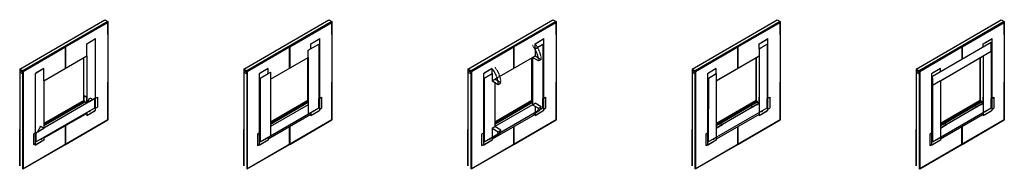
# Model space of a CAD drawing. Units: inches. Extents: x -286 to 3549, y -1099 to -772.
# Drawn here: x 794 to 1585, y -934 to -814 of the extents above; entities that cross this region are included whole.
import ezdxf

# ---------------------------------------------------------------- set-up
doc = ezdxf.new("R2010")
doc.units = ezdxf.units.IN
doc.header["$LTSCALE"] = 15
doc.header["$MEASUREMENT"] = 0
doc.linetypes.add('DASHED2', pattern=[0.375, 0.25, -0.125])

msp = doc.modelspace()

# ---------------------------------------------------------------- linework, layer by layer
at = {"extrusion": (2.9693e-05, 1, 7.10566e-08)}
for p, q in [((794.43, -853.19, 0), (862.75, -813.61, 0)), ((862.75, -813.61, 0), (865.22, -815.05, 0)), ((974.43, -853.19, 0), (1042.75, -813.61, 0)), ((1042.75, -813.61, 0), (1045.22, -815.05, 0)), ((1154.43, -853.19, 0), (1222.75, -813.62, 0)), ((1222.75, -813.62, 0), (1225.22, -815.05, 0)), ((1334.43, -853.19, 0), (1402.75, -813.62, 0)), ((1402.75, -813.62, 0), (1405.22, -815.05, 0)), ((1514.43, -853.19, 0), (1582.75, -813.62, 0)), ((1582.75, -813.62, 0), (1585.22, -815.05, 0)), ((865.22, -815.05, 0), (796.9, -854.62, 0)), ((831.28, -835.42, 0), (865.22, -815.76, 0)), ((1045.22, -815.05, 0), (976.9, -854.62, 0)), ((1011.28, -835.42, 0), (1045.22, -815.76, 0)), ((1225.22, -815.05, 0), (1156.9, -854.62, 0)), ((1191.28, -835.42, 0), (1225.22, -815.76, 0)), ((1405.22, -815.05, 0), (1336.9, -854.63, 0)), ((1371.28, -835.42, 0), (1405.22, -815.77, 0)), ((1585.22, -815.05, 0), (1516.9, -854.63, 0)), ((1551.28, -835.43, 0), (1585.22, -815.77, 0)), ((797.25, -855.13, 0), (831.19, -835.47, 0)), ((977.25, -855.13, 0), (1011.19, -835.47, 0)), ((1157.25, -855.13, 0), (1191.19, -835.47, 0)), ((1337.25, -855.14, 0), (1371.19, -835.48, 0)), ((1517.25, -855.14, 0), (1551.19, -835.48, 0)), ((1211.17, -846.76, 0), (1206.22, -843.89, 0)), ((1208.34, -842.66, 0), (1213.29, -845.53, 0)), ((1213.29, -845.53, 0), (1211.17, -846.76, 0)), ((1180.94, -864.27, 0), (1175.99, -861.4, 0)), ((1173.87, -862.63, 0), (1178.82, -865.5, 0)), ((1178.82, -865.5, 0), (1180.94, -864.27, 0)), ((846.22, -874.55, 0), (848.34, -875.77, 0)), ((848.34, -877.19, 0), (848.34, -880.66, 0)), ((1388.34, -877.19, 0), (1388.34, -880.67, 0)), ((1568.34, -877.19, 0), (1568.34, -880.67, 0)), ((848.34, -880.66, 0), (846.84, -879.8, 0)), ((1206.22, -881.9, 0), (1211.17, -884.76, 0)), ((1213.29, -883.53, 0), (1208.34, -880.67, 0)), ((1211.17, -884.76, 0), (1213.29, -883.53, 0)), ((1388.34, -880.67, 0), (1353.87, -900.63, 0)), ((1388.34, -880.67, 0), (1386.84, -879.81, 0)), ((1386.86, -879.81, 0), (1388.34, -880.67, 0)), ((1568.34, -880.67, 0), (1533.87, -900.64, 0)), ((1568.34, -880.67, 0), (1566.84, -879.81, 0)), ((1566.86, -879.81, 0), (1568.34, -880.67, 0)), ((865.22, -894.12, 0), (796.9, -933.69, 0)), ((831.28, -913.68, 0), (865.22, -894.02, 0)), ((1045.22, -894.12, 0), (976.9, -933.69, 0)), ((1011.28, -913.68, 0), (1045.22, -894.02, 0)), ((1225.22, -894.12, 0), (1156.9, -933.7, 0)), ((1173.87, -900.63, 0), (1178.82, -903.5, 0)), ((1180.94, -902.27, 0), (1175.99, -899.4, 0)), ((1191.28, -913.68, 0), (1225.22, -894.02, 0)), ((1405.22, -894.12, 0), (1336.9, -933.7, 0)), ((1371.28, -913.68, 0), (1405.22, -894.02, 0)), ((1585.22, -894.12, 0), (1516.9, -933.7, 0)), ((1551.28, -913.68, 0), (1585.22, -894.02, 0)), ((1178.82, -903.5, 0), (1180.94, -902.27, 0)), ((797.25, -933.39, 0), (831.19, -913.73, 0)), ((977.25, -933.39, 0), (1011.19, -913.73, 0)), ((1157.25, -933.39, 0), (1191.19, -913.73, 0)), ((1337.25, -933.39, 0), (1371.19, -913.73, 0)), ((1517.25, -933.39, 0), (1551.19, -913.73, 0))]:
    msp.add_line(p, q, dxfattribs=at)
at = {"extrusion": (-0.865318, -0.501224, 7.05422e-08)}
for p, q in [((864.96, -815.61, 0), (831.02, -835.27, 0)), ((864.96, -815.61, 0), (865.22, -815.76, 0)), ((865.22, -815.05, 0), (865.22, -894.12, 0)), ((865.22, -825.54, 0), (865.22, -815.76, 0)), ((1044.96, -815.61, 0), (1011.02, -835.27, 0)), ((1044.96, -815.61, 0), (1045.22, -815.76, 0)), ((1045.22, -815.05, 0), (1045.22, -894.12, 0)), ((1045.22, -825.55, 0), (1045.22, -815.76, 0)), ((1224.96, -815.61, 0), (1191.02, -835.27, 0)), ((1224.96, -815.61, 0), (1225.22, -815.76, 0)), ((1225.22, -815.05, 0), (1225.22, -894.12, 0)), ((1225.22, -825.55, 0), (1225.22, -815.76, 0)), ((1404.96, -815.61, 0), (1371.02, -835.27, 0)), ((1404.96, -815.61, 0), (1405.22, -815.77, 0)), ((1405.22, -815.05, 0), (1405.22, -894.12, 0)), ((1405.22, -825.55, 0), (1405.22, -815.77, 0)), ((1584.96, -815.61, 0), (1551.02, -835.27, 0)), ((1584.96, -815.61, 0), (1585.22, -815.77, 0)), ((1585.22, -815.05, 0), (1585.22, -894.12, 0)), ((1585.22, -825.55, 0), (1585.22, -815.77, 0)), ((830.93, -835.32, 0), (796.99, -854.98, 0)), ((830.93, -835.32, 0), (831.19, -835.47, 0)), ((831.02, -835.27, 0), (831.28, -835.42, 0)), ((831.19, -852.59, 0), (831.19, -835.47, 0)), ((831.19, -852.59, 0), (831.19, -835.47, 0)), ((831.28, -835.42, 0), (831.28, -852.54, 0)), ((831.28, -835.42, 0), (831.28, -852.54, 0)), ((1010.93, -835.32, 0), (976.99, -854.98, 0)), ((1010.93, -835.32, 0), (1011.19, -835.47, 0)), ((1011.02, -835.27, 0), (1011.28, -835.42, 0)), ((1011.19, -852.59, 0), (1011.19, -835.47, 0)), ((1011.19, -852.59, 0), (1011.19, -835.47, 0)), ((1011.28, -835.42, 0), (1011.28, -852.54, 0)), ((1011.28, -835.42, 0), (1011.28, -852.54, 0)), ((1190.93, -835.32, 0), (1156.99, -854.98, 0)), ((1190.93, -835.32, 0), (1191.19, -835.47, 0)), ((1191.02, -835.27, 0), (1191.28, -835.42, 0)), ((1191.19, -852.59, 0), (1191.19, -835.47, 0)), ((1191.19, -852.59, 0), (1191.19, -835.47, 0)), ((1191.28, -835.42, 0), (1191.28, -852.54, 0)), ((1191.28, -835.42, 0), (1191.28, -852.54, 0)), ((1370.93, -835.32, 0), (1336.99, -854.98, 0)), ((1370.93, -835.32, 0), (1371.19, -835.48, 0)), ((1371.02, -835.27, 0), (1371.28, -835.42, 0)), ((1371.19, -852.59, 0), (1371.19, -835.48, 0)), ((1371.19, -852.59, 0), (1371.19, -835.48, 0)), ((1371.19, -852.59, 0), (1371.19, -835.48, 0)), ((1371.19, -852.59, 0), (1371.19, -835.48, 0)), ((1371.28, -835.42, 0), (1371.28, -852.54, 0)), ((1371.28, -835.42, 0), (1371.28, -852.54, 0)), ((1371.28, -835.42, 0), (1371.28, -852.54, 0)), ((1371.28, -835.42, 0), (1371.28, -852.54, 0)), ((1550.93, -835.32, 0), (1516.99, -854.98, 0)), ((1550.93, -835.32, 0), (1551.19, -835.48, 0)), ((1551.02, -835.27, 0), (1551.28, -835.43, 0)), ((1551.28, -835.43, 0), (1551.28, -845.2, 0)), ((1551.28, -835.43, 0), (1551.28, -845.2, 0)), ((1551.28, -835.43, 0), (1551.28, -845.2, 0)), ((1551.28, -835.43, 0), (1551.28, -845.2, 0)), ((796.9, -854.62, 0), (794.43, -853.19, 0)), ((794.43, -853.19, 0), (794.43, -854.41, 0)), ((974.43, -853.19, 0), (974.43, -854.41, 0)), ((976.9, -854.62, 0), (974.43, -853.19, 0)), ((1156.9, -854.62, 0), (1154.43, -853.19, 0)), ((1154.43, -853.19, 0), (1154.43, -854.41, 0)), ((1334.43, -853.19, 0), (1334.43, -854.41, 0)), ((1336.9, -854.63, 0), (1334.43, -853.19, 0)), ((1516.9, -854.63, 0), (1514.43, -853.19, 0)), ((1514.43, -853.19, 0), (1514.43, -854.42, 0)), ((794.43, -855.63, 0), (794.42, -931.04, 0)), ((794.43, -854.41, 0), (794.43, -855.63, 0)), ((796.9, -855.85, 0), (794.43, -854.41, 0)), ((794.43, -854.41, 0), (796.9, -855.85, 0)), ((794.43, -855.63, 0), (796.9, -857.07, 0)), ((796.9, -854.62, 0), (796.9, -855.03, 0)), ((796.9, -855.85, 0), (796.9, -854.62, 0)), ((796.9, -857.07, 0), (796.9, -855.85, 0)), ((796.9, -857.07, 0), (796.9, -932.47, 0)), ((796.99, -933.23, 0), (796.99, -854.98, 0)), ((796.99, -854.98, 0), (797.25, -855.13, 0)), ((797.25, -855.13, 0), (797.25, -933.39, 0)), ((974.43, -855.64, 0), (974.42, -931.04, 0)), ((974.43, -854.41, 0), (976.9, -855.85, 0)), ((976.9, -855.85, 0), (974.43, -854.41, 0)), ((974.43, -854.41, 0), (974.43, -855.64, 0)), ((974.43, -855.64, 0), (976.9, -857.07, 0)), ((976.9, -855.85, 0), (976.9, -854.62, 0)), ((976.9, -854.62, 0), (976.9, -855.03, 0)), ((976.9, -857.07, 0), (976.9, -855.85, 0)), ((976.9, -857.07, 0), (976.9, -932.47, 0)), ((976.99, -933.24, 0), (976.99, -854.98, 0)), ((976.99, -854.98, 0), (977.25, -855.13, 0)), ((977.25, -855.13, 0), (977.25, -933.39, 0)), ((1154.43, -855.64, 0), (1154.42, -931.04, 0)), ((1156.9, -855.85, 0), (1154.43, -854.41, 0)), ((1154.43, -854.41, 0), (1156.9, -855.85, 0)), ((1154.43, -854.41, 0), (1154.43, -855.64, 0)), ((1154.43, -855.64, 0), (1156.9, -857.07, 0)), ((1156.9, -854.62, 0), (1156.9, -855.03, 0)), ((1156.9, -855.85, 0), (1156.9, -854.62, 0)), ((1156.9, -857.07, 0), (1156.9, -855.85, 0)), ((1156.9, -857.07, 0), (1156.9, -932.47, 0)), ((1156.99, -933.24, 0), (1156.99, -854.98, 0)), ((1156.99, -854.98, 0), (1157.25, -855.13, 0)), ((1157.25, -855.13, 0), (1157.25, -933.39, 0)), ((1334.43, -855.64, 0), (1334.42, -931.04, 0)), ((1334.43, -854.41, 0), (1334.43, -855.64, 0)), ((1334.43, -854.41, 0), (1336.9, -855.85, 0)), ((1336.9, -855.85, 0), (1334.43, -854.41, 0)), ((1334.43, -855.64, 0), (1336.9, -857.07, 0)), ((1336.9, -855.85, 0), (1336.9, -854.63, 0)), ((1336.9, -854.63, 0), (1336.9, -855.03, 0)), ((1336.9, -857.07, 0), (1336.9, -855.85, 0)), ((1336.9, -857.07, 0), (1336.9, -932.47, 0)), ((1336.99, -933.24, 0), (1336.99, -854.98, 0)), ((1336.99, -854.98, 0), (1337.25, -855.14, 0)), ((1337.25, -855.14, 0), (1337.25, -933.39, 0)), ((1514.43, -855.64, 0), (1514.42, -931.04, 0)), ((1516.9, -855.85, 0), (1514.43, -854.42, 0)), ((1514.43, -854.42, 0), (1516.9, -855.85, 0)), ((1514.43, -854.42, 0), (1514.43, -855.64, 0)), ((1514.43, -855.64, 0), (1516.9, -857.07, 0)), ((1516.9, -854.63, 0), (1516.9, -855.03, 0)), ((1516.9, -855.85, 0), (1516.9, -854.63, 0)), ((1516.9, -857.07, 0), (1516.9, -855.85, 0)), ((1516.9, -857.07, 0), (1516.9, -932.47, 0)), ((1516.99, -933.24, 0), (1516.99, -854.98, 0)), ((1516.99, -854.98, 0), (1517.25, -855.14, 0)), ((1517.25, -855.14, 0), (1517.25, -933.39, 0)), ((865.22, -894.02, 0), (865.22, -863.86, 0)), ((1045.22, -894.02, 0), (1045.22, -863.86, 0)), ((1225.22, -894.02, 0), (1225.22, -863.86, 0)), ((1405.22, -894.02, 0), (1405.22, -863.86, 0)), ((1585.22, -894.02, 0), (1585.22, -863.86, 0)), ((831.19, -913.73, 0), (831.19, -898.76, 0)), ((831.28, -898.71, 0), (831.28, -913.68, 0)), ((1011.19, -913.73, 0), (1011.19, -899.56, 0)), ((1011.28, -899.51, 0), (1011.28, -913.68, 0)), ((1191.19, -913.73, 0), (1191.19, -899.57, 0)), ((1191.28, -899.51, 0), (1191.28, -913.68, 0)), ((1371.19, -913.73, 0), (1371.19, -899.57, 0)), ((1371.19, -913.73, 0), (1371.19, -899.57, 0)), ((1371.28, -899.52, 0), (1371.28, -913.68, 0)), ((1371.28, -899.52, 0), (1371.28, -913.68, 0)), ((1551.19, -913.73, 0), (1551.19, -899.57, 0)), ((1551.19, -913.73, 0), (1551.19, -899.57, 0)), ((1551.28, -899.52, 0), (1551.28, -913.68, 0)), ((1551.28, -899.52, 0), (1551.28, -913.68, 0)), ((831.28, -913.68, 0), (831.19, -913.63, 0)), ((1011.28, -913.68, 0), (1011.19, -913.63, 0)), ((1191.28, -913.68, 0), (1191.19, -913.63, 0)), ((1371.28, -913.68, 0), (1371.19, -913.63, 0)), ((1551.28, -913.68, 0), (1551.19, -913.63, 0)), ((797.25, -933.39, 0), (796.99, -933.23, 0)), ((977.25, -933.39, 0), (976.99, -933.24, 0)), ((1157.25, -933.39, 0), (1156.99, -933.24, 0)), ((1337.25, -933.39, 0), (1336.99, -933.24, 0)), ((1517.25, -933.39, 0), (1516.99, -933.24, 0))]:
    msp.add_line(p, q, dxfattribs=at)
at = {"extrusion": (0.865324, -0.501214, 7.05336e-08)}
for p, q in [((848.34, -832.88, 0), (855.41, -828.78, 0)), ((855.41, -886.35, 0), (855.41, -828.78, 0)), ((1028.34, -832.88, 0), (1035.41, -828.78, 0)), ((1028.34, -832.88, 0), (1034.7, -829.19, 0)), ((1208.34, -832.88, 0), (1215.41, -828.78, 0)), ((1208.34, -832.88, 0), (1214.7, -829.19, 0)), ((1388.34, -832.88, 0), (1395.41, -828.78, 0)), ((1388.34, -832.88, 0), (1395.41, -828.78, 0)), ((1388.34, -832.88, 0), (1394.7, -829.19, 0)), ((1388.34, -832.88, 0), (1394.7, -829.19, 0)), ((1568.34, -832.88, 0), (1575.41, -828.78, 0)), ((1568.34, -832.88, 0), (1575.41, -828.78, 0)), ((1568.34, -832.88, 0), (1574.7, -829.2, 0)), ((1568.34, -832.88, 0), (1574.7, -829.2, 0)), ((831.02, -835.27, 0), (831.02, -835.37, 0)), ((848.34, -842.66, 0), (848.34, -832.88, 0)), ((1011.02, -835.27, 0), (1011.02, -835.37, 0)), ((1026.22, -838.18, 0), (1030.46, -835.73, 0)), ((1026.22, -843.89, 0), (1026.22, -838.18, 0)), ((1028.34, -836.95, 0), (1028.34, -832.88, 0)), ((1030.46, -835.73, 0), (1034.7, -833.27, 0)), ((1034.7, -833.27, 0), (1034.7, -882.69, 0)), ((1191.02, -835.27, 0), (1191.02, -835.37, 0)), ((1208.34, -836.96, 0), (1208.34, -832.88, 0)), ((1208.34, -836.96, 0), (1210.46, -835.73, 0)), ((1210.46, -835.73, 0), (1214.7, -833.27, 0)), ((1214.7, -833.27, 0), (1214.7, -882.69, 0)), ((1371.02, -835.27, 0), (1371.02, -835.37, 0)), ((1388.34, -836.96, 0), (1388.34, -832.88, 0)), ((1388.34, -836.96, 0), (1388.34, -832.88, 0)), ((1388.34, -836.96, 0), (1390.46, -835.73, 0)), ((1390.46, -835.73, 0), (1394.7, -833.27, 0)), ((1390.46, -835.73, 0), (1392.58, -834.5, 0)), ((1394.7, -833.27, 0), (1394.7, -882.69, 0)), ((1551.02, -835.27, 0), (1551.02, -835.37, 0)), ((1568.34, -835.31, 0), (1568.34, -832.88, 0)), ((1574.7, -833.27, 0), (1574.7, -882.69, 0)), ((813.87, -862.63, 0), (848.34, -842.66, 0)), ((813.87, -862.63, 0), (848.34, -842.66, 0)), ((845.86, -878.42, 0), (845.87, -844.09, 0)), ((845.86, -878.42, 0), (845.87, -844.09, 0)), ((848.34, -842.66, 0), (848.34, -878.22, 0)), ((848.34, -842.66, 0), (848.34, -878.22, 0)), ((995.99, -861.4, 0), (1026.22, -843.89, 0)), ((1025.86, -878.42, 0), (1025.87, -844.09, 0)), ((1025.86, -878.42, 0), (1025.87, -844.09, 0)), ((1026.22, -843.89, 0), (1026.22, -889.23, 0)), ((1175.99, -861.4, 0), (1206.22, -843.89, 0)), ((1205.86, -878.42, 0), (1205.87, -844.09, 0)), ((1205.86, -878.42, 0), (1205.87, -844.09, 0)), ((1206.22, -843.89, 0), (1208.34, -842.66, 0)), ((1206.22, -843.89, 0), (1206.22, -843.89, 0)), ((1206.22, -843.89, 0), (1206.22, -881.9, 0)), ((1353.87, -862.63, 0), (1388.34, -842.66, 0)), ((1353.87, -862.63, 0), (1388.34, -842.66, 0)), ((1355.99, -861.4, 0), (1386.22, -843.89, 0)), ((1385.86, -878.42, 0), (1385.87, -844.1, 0)), ((1385.86, -878.42, 0), (1385.87, -844.1, 0)), ((1385.86, -878.42, 0), (1385.87, -844.1, 0)), ((1385.86, -878.42, 0), (1385.87, -844.1, 0)), ((1386.22, -843.89, 0), (1388.34, -842.66, 0)), ((1386.22, -843.89, 0), (1386.22, -843.89, 0)), ((1386.22, -878.62, 0), (1386.22, -843.89, 0)), ((1388.34, -842.66, 0), (1388.34, -878.22, 0)), ((1388.34, -842.66, 0), (1388.34, -880.67, 0)), ((1533.87, -862.63, 0), (1568.34, -842.66, 0)), ((1533.87, -862.63, 0), (1568.34, -842.66, 0)), ((1533.87, -862.63, 0), (1568.34, -842.66, 0)), ((1533.87, -862.63, 0), (1568.34, -842.66, 0)), ((1535.99, -861.4, 0), (1566.22, -843.89, 0)), ((1565.86, -878.42, 0), (1565.87, -844.1, 0)), ((1565.86, -878.42, 0), (1565.87, -844.1, 0)), ((1565.86, -878.42, 0), (1565.87, -844.1, 0)), ((1565.86, -878.42, 0), (1565.87, -844.1, 0)), ((1566.22, -843.89, 0), (1568.34, -842.66, 0)), ((1566.22, -843.89, 0), (1566.22, -843.89, 0)), ((1566.22, -878.62, 0), (1566.22, -843.89, 0)), ((1568.34, -842.66, 0), (1568.34, -878.22, 0)), ((1568.34, -842.66, 0), (1568.34, -880.67, 0)), ((813.87, -852.84, 0), (807.51, -856.53, 0)), ((813.87, -862.63, 0), (813.87, -852.84, 0)), ((813.87, -862.63, 0), (813.87, -852.84, 0)), ((993.87, -852.84, 0), (987.51, -856.53, 0)), ((993.87, -852.84, 0), (987.51, -856.53, 0)), ((993.87, -856.92, 0), (993.87, -852.84, 0)), ((1173.87, -852.85, 0), (1167.51, -856.53, 0)), ((1173.87, -852.85, 0), (1167.51, -856.53, 0)), ((1173.87, -856.92, 0), (1173.87, -852.85, 0)), ((1353.87, -852.85, 0), (1347.51, -856.53, 0)), ((1353.87, -852.85, 0), (1347.51, -856.53, 0)), ((1353.87, -852.85, 0), (1347.51, -856.53, 0)), ((1353.87, -852.85, 0), (1347.51, -856.53, 0)), ((1353.87, -856.92, 0), (1353.87, -852.85, 0)), ((1353.87, -856.92, 0), (1353.87, -852.85, 0)), ((1533.87, -852.85, 0), (1527.51, -856.53, 0)), ((1533.87, -852.85, 0), (1527.51, -856.53, 0)), ((1533.87, -852.85, 0), (1527.51, -856.53, 0)), ((1533.87, -852.85, 0), (1527.51, -856.53, 0)), ((1533.87, -855.29, 0), (1533.87, -852.85, 0)), ((1533.87, -855.29, 0), (1533.87, -852.85, 0)), ((806.8, -856.94, 0), (806.8, -914.51, 0)), ((987.51, -860.61, 0), (987.5, -910.02, 0)), ((987.51, -860.61, 0), (993.87, -856.92, 0)), ((993.87, -856.92, 0), (995.99, -855.69, 0)), ((993.87, -856.92, 0), (993.87, -856.92, 0)), ((995.99, -855.69, 0), (995.99, -906.74, 0)), ((1167.51, -860.61, 0), (1167.5, -910.03, 0)), ((1167.51, -860.61, 0), (1173.87, -856.92, 0)), ((1173.87, -856.92, 0), (1173.87, -856.92, 0)), ((1173.87, -862.63, 0), (1175.99, -861.4, 0)), ((1347.51, -860.61, 0), (1347.5, -910.03, 0)), ((1347.51, -860.61, 0), (1353.87, -856.92, 0)), ((1349.63, -859.38, 0), (1353.87, -856.92, 0)), ((1353.87, -856.92, 0), (1353.87, -856.92, 0)), ((1353.87, -862.63, 0), (1355.99, -861.4, 0)), ((1527.51, -860.61, 0), (1527.5, -910.03, 0)), ((1533.87, -855.29, 0), (1533.87, -855.29, 0)), ((1533.87, -862.63, 0), (1535.99, -861.4, 0)), ((813.87, -862.63, 0), (813.87, -898.19, 0)), ((813.87, -862.63, 0), (813.87, -898.19, 0)), ((1175.99, -863.84, 0), (1175.99, -899.41, 0)), ((1353.87, -862.63, 0), (1353.87, -898.19, 0)), ((1353.87, -862.63, 0), (1353.87, -900.63, 0)), ((1533.87, -862.63, 0), (1533.87, -898.19, 0)), ((1533.87, -862.63, 0), (1533.87, -900.64, 0)), ((846.22, -878.62, 0), (846.22, -874.55, 0)), ((848.34, -880.66, 0), (848.34, -875.77, 0)), ((854.7, -876.95, 0), (850.46, -879.44, 0)), ((855.41, -876.57, 0), (856.82, -875.75, 0)), ((856.82, -875.75, 0), (856.82, -883.09, 0)), ((856.82, -875.75, 0), (856.82, -883.09, 0)), ((1026.22, -878.62, 0), (1026.22, -874.55, 0)), ((1035.41, -876.57, 0), (1036.82, -875.75, 0)), ((1036.82, -875.75, 0), (1036.82, -884.72, 0)), ((1036.82, -875.75, 0), (1036.82, -883.09, 0)), ((1206.22, -878.62, 0), (1206.22, -874.55, 0)), ((1215.41, -876.57, 0), (1216.82, -875.75, 0)), ((1216.82, -875.75, 0), (1216.82, -884.72, 0)), ((1216.82, -875.75, 0), (1216.82, -883.09, 0)), ((1388.34, -880.67, 0), (1388.34, -875.78, 0)), ((1395.41, -876.57, 0), (1396.82, -875.75, 0)), ((1395.41, -876.57, 0), (1396.82, -875.75, 0)), ((1396.82, -875.75, 0), (1396.82, -884.72, 0)), ((1396.82, -875.75, 0), (1396.82, -884.72, 0)), ((1396.82, -875.75, 0), (1396.82, -883.09, 0)), ((1396.82, -875.75, 0), (1396.82, -883.09, 0)), ((1568.34, -880.67, 0), (1568.34, -875.78, 0)), ((1575.41, -876.57, 0), (1576.82, -875.75, 0)), ((1575.41, -876.57, 0), (1576.82, -875.75, 0)), ((1576.82, -875.75, 0), (1576.82, -884.72, 0)), ((1576.82, -875.75, 0), (1576.82, -884.72, 0)), ((1576.82, -875.75, 0), (1576.82, -883.09, 0)), ((1576.82, -875.75, 0), (1576.82, -883.09, 0)), ((845.86, -878.42, 0), (813.87, -896.96, 0)), ((845.86, -878.42, 0), (813.87, -896.96, 0)), ((845.86, -878.42, 0), (813.87, -896.96, 0)), ((846.22, -878.62, 0), (813.87, -897.37, 0)), ((813.87, -898.12, 0), (846.86, -878.99, 0)), ((813.87, -898.12, 0), (846.86, -878.99, 0)), ((846.86, -879.8, 0), (813.87, -898.92, 0)), ((848.34, -880.66, 0), (813.87, -900.63, 0)), ((845.86, -878.42, 0), (846.86, -878.99, 0)), ((845.86, -878.42, 0), (846.86, -878.99, 0)), ((848.34, -880.66, 0), (846.84, -879.8, 0)), ((846.86, -878.99, 0), (846.86, -879.06, 0)), ((846.86, -878.99, 0), (846.86, -879.8, 0)), ((853.29, -877.8, 0), (848.34, -880.66, 0)), ((848.34, -878.22, 0), (848.34, -880.66, 0)), ((855.41, -884.72, 0), (856.82, -883.9, 0)), ((1025.86, -878.42, 0), (995.99, -895.74, 0)), ((1025.86, -878.42, 0), (995.99, -895.74, 0)), ((1026.22, -878.62, 0), (995.99, -896.14, 0)), ((995.99, -896.89, 0), (1026.22, -879.38, 0)), ((1026.22, -880.19, 0), (995.99, -897.7, 0)), ((1026.22, -881.89, 0), (995.99, -899.4, 0)), ((1025.86, -878.42, 0), (1026.22, -878.63, 0)), ((1026.22, -881.89, 0), (1026.22, -887.6, 0)), ((1035.41, -885.54, 0), (1036.82, -884.72, 0)), ((1205.86, -878.42, 0), (1175.99, -895.74, 0)), ((1205.86, -878.42, 0), (1175.99, -895.74, 0)), ((1206.22, -878.62, 0), (1175.99, -896.14, 0)), ((1175.99, -896.89, 0), (1206.22, -879.38, 0)), ((1206.22, -880.2, 0), (1175.99, -897.7, 0)), ((1206.22, -881.9, 0), (1175.99, -899.41, 0)), ((1205.86, -878.42, 0), (1206.22, -878.64, 0)), ((1215.41, -885.54, 0), (1216.82, -884.72, 0)), ((1385.86, -878.42, 0), (1353.87, -896.97, 0)), ((1385.86, -878.42, 0), (1353.87, -896.97, 0)), ((1385.86, -878.42, 0), (1353.87, -896.97, 0)), ((1386.22, -878.62, 0), (1353.87, -897.37, 0)), ((1353.87, -898.12, 0), (1386.86, -878.99, 0)), ((1353.87, -898.12, 0), (1386.86, -878.99, 0)), ((1386.86, -879.81, 0), (1353.87, -898.93, 0)), ((1386.86, -879.81, 0), (1353.87, -898.92, 0)), ((1388.34, -880.67, 0), (1353.87, -900.63, 0)), ((1385.86, -878.42, 0), (1355.99, -895.74, 0)), ((1385.86, -878.42, 0), (1355.99, -895.74, 0)), ((1386.22, -878.62, 0), (1355.99, -896.15, 0)), ((1355.99, -896.89, 0), (1386.22, -879.38, 0)), ((1386.22, -880.2, 0), (1355.99, -897.71, 0)), ((1386.22, -881.9, 0), (1355.99, -899.41, 0)), ((1385.86, -878.42, 0), (1386.86, -878.99, 0)), ((1385.86, -878.42, 0), (1386.86, -878.99, 0)), ((1385.86, -878.42, 0), (1386.22, -878.64, 0)), ((1388.34, -880.67, 0), (1386.84, -879.81, 0)), ((1386.86, -878.99, 0), (1386.86, -879.81, 0)), ((1386.86, -878.99, 0), (1386.86, -879.81, 0)), ((1388.34, -878.22, 0), (1388.34, -880.67, 0)), ((1395.41, -885.54, 0), (1396.82, -884.72, 0)), ((1395.41, -885.54, 0), (1396.82, -884.72, 0)), ((1565.86, -878.42, 0), (1533.87, -896.97, 0)), ((1565.86, -878.42, 0), (1533.87, -896.97, 0)), ((1565.86, -878.42, 0), (1533.87, -896.97, 0)), ((1566.22, -878.62, 0), (1533.87, -897.38, 0)), ((1533.87, -898.12, 0), (1566.86, -878.99, 0)), ((1533.87, -898.12, 0), (1566.86, -878.99, 0)), ((1566.86, -879.81, 0), (1533.87, -898.94, 0)), ((1566.86, -879.81, 0), (1533.87, -898.92, 0)), ((1568.34, -880.67, 0), (1533.87, -900.64, 0)), ((1565.86, -878.42, 0), (1535.99, -895.74, 0)), ((1565.86, -878.42, 0), (1535.99, -895.74, 0)), ((1566.22, -878.62, 0), (1535.99, -896.15, 0)), ((1535.99, -896.89, 0), (1566.22, -879.38, 0)), ((1566.22, -880.2, 0), (1535.99, -897.71, 0)), ((1566.22, -881.9, 0), (1535.99, -899.41, 0)), ((1565.86, -878.42, 0), (1566.86, -878.99, 0)), ((1565.86, -878.42, 0), (1566.86, -878.99, 0)), ((1565.86, -878.42, 0), (1566.22, -878.64, 0)), ((1568.34, -880.67, 0), (1566.84, -879.81, 0)), ((1566.86, -878.99, 0), (1566.86, -879.81, 0)), ((1566.86, -878.99, 0), (1566.86, -879.81, 0)), ((1568.34, -878.22, 0), (1568.34, -880.67, 0)), ((1575.41, -885.54, 0), (1576.82, -884.72, 0)), ((1575.41, -885.54, 0), (1576.82, -884.72, 0)), ((848.34, -888.82, 0), (813.87, -908.78, 0)), ((848.34, -890.45, 0), (855.41, -886.35, 0)), ((848.34, -890.45, 0), (854.7, -886.76, 0)), ((848.34, -888, 0), (848.34, -890.45, 0)), ((1028.34, -889.63, 0), (993.87, -909.6, 0)), ((1028.34, -890.45, 0), (1035.41, -886.35, 0)), ((1028.34, -890.45, 0), (1034.7, -886.76, 0)), ((1028.34, -888, 0), (1028.34, -890.45, 0)), ((1208.34, -889.63, 0), (1173.87, -909.6, 0)), ((1208.34, -890.45, 0), (1215.41, -886.35, 0)), ((1208.34, -890.45, 0), (1214.7, -886.76, 0)), ((1208.34, -888, 0), (1208.34, -890.45, 0)), ((1388.34, -889.63, 0), (1353.87, -909.6, 0)), ((1388.34, -889.63, 0), (1353.87, -909.6, 0)), ((1388.34, -890.45, 0), (1395.41, -886.35, 0)), ((1388.34, -890.45, 0), (1395.41, -886.35, 0)), ((1388.34, -886.37, 0), (1388.34, -890.45, 0)), ((1388.34, -886.43, 0), (1388.34, -890.45, 0)), ((1388.34, -890.45, 0), (1394.7, -886.76, 0)), ((1388.34, -890.45, 0), (1394.7, -886.76, 0)), ((1388.34, -888, 0), (1388.34, -890.45, 0)), ((1568.34, -889.64, 0), (1533.87, -909.6, 0)), ((1568.34, -889.64, 0), (1533.87, -909.6, 0)), ((1568.34, -890.45, 0), (1575.41, -886.36, 0)), ((1568.34, -890.45, 0), (1575.41, -886.36, 0)), ((1568.34, -886.38, 0), (1568.34, -890.45, 0)), ((1568.34, -886.43, 0), (1568.34, -890.45, 0)), ((1568.34, -890.45, 0), (1574.7, -886.76, 0)), ((1568.34, -890.45, 0), (1574.7, -886.76, 0)), ((1568.34, -888.01, 0), (1568.34, -890.45, 0)), ((807.5, -904.32, 0), (813.87, -900.63, 0)), ((808.92, -903.5, 0), (813.87, -900.63, 0)), ((813.87, -898.19, 0), (813.87, -900.63, 0)), ((865.22, -894.12, 0), (865.22, -894.02, 0)), ((1045.22, -894.12, 0), (1045.22, -894.02, 0)), ((1173.87, -900.63, 0), (1175.99, -899.4, 0)), ((1225.22, -894.12, 0), (1225.22, -894.02, 0)), ((1353.87, -898.19, 0), (1353.87, -900.63, 0)), ((1353.87, -900.63, 0), (1355.99, -899.41, 0)), ((1405.22, -894.12, 0), (1405.22, -894.02, 0)), ((1533.87, -898.19, 0), (1533.87, -900.64, 0)), ((1533.87, -900.64, 0), (1535.99, -899.41, 0)), ((1585.22, -894.12, 0), (1585.22, -894.02, 0)), ((794.42, -931.04, 0), (794.42, -901.69, 0)), ((806.8, -904.73, 0), (805.38, -905.55, 0)), ((805.38, -905.55, 0), (805.38, -912.88, 0)), ((805.38, -905.55, 0), (805.38, -912.88, 0)), ((813.87, -907.97, 0), (813.87, -910.41, 0)), ((974.42, -931.04, 0), (974.42, -901.69, 0)), ((986.8, -904.73, 0), (985.38, -905.55, 0)), ((985.38, -905.55, 0), (985.38, -914.51, 0)), ((985.38, -905.55, 0), (985.38, -912.88, 0)), ((993.87, -907.97, 0), (993.87, -910.41, 0)), ((1154.42, -931.04, 0), (1154.42, -901.69, 0)), ((1166.8, -904.73, 0), (1165.38, -905.55, 0)), ((1165.38, -905.55, 0), (1165.38, -914.52, 0)), ((1165.38, -905.55, 0), (1165.38, -912.88, 0)), ((1173.87, -907.97, 0), (1173.87, -910.42, 0)), ((1334.42, -931.04, 0), (1334.42, -901.69, 0)), ((1346.8, -904.73, 0), (1345.38, -905.55, 0)), ((1346.8, -904.73, 0), (1345.38, -905.55, 0)), ((1345.38, -905.55, 0), (1345.38, -914.52, 0)), ((1345.38, -905.55, 0), (1345.38, -914.52, 0)), ((1345.38, -905.55, 0), (1345.38, -912.89, 0)), ((1345.38, -905.55, 0), (1345.38, -912.89, 0)), ((1353.87, -906.34, 0), (1353.87, -910.42, 0)), ((1353.87, -906.4, 0), (1353.87, -910.42, 0)), ((1353.87, -907.97, 0), (1353.87, -910.42, 0)), ((1514.42, -931.04, 0), (1514.42, -901.7, 0)), ((1526.8, -904.73, 0), (1525.38, -905.55, 0)), ((1526.8, -904.73, 0), (1525.38, -905.55, 0)), ((1525.38, -905.55, 0), (1525.38, -914.52, 0)), ((1525.38, -905.55, 0), (1525.38, -914.52, 0)), ((1525.38, -905.55, 0), (1525.38, -912.89, 0)), ((1525.38, -905.55, 0), (1525.38, -912.89, 0)), ((1533.87, -906.34, 0), (1533.87, -910.42, 0)), ((1533.87, -906.4, 0), (1533.87, -910.42, 0)), ((1533.87, -907.97, 0), (1533.87, -910.42, 0)), ((805.38, -913.7, 0), (806.8, -912.88, 0)), ((813.87, -910.41, 0), (806.8, -914.51, 0)), ((813.87, -910.41, 0), (807.5, -914.1, 0)), ((985.38, -914.51, 0), (986.8, -913.7, 0)), ((993.87, -910.41, 0), (986.8, -914.51, 0)), ((993.87, -910.41, 0), (987.5, -914.1, 0)), ((1165.38, -914.52, 0), (1166.8, -913.7, 0)), ((1173.87, -910.42, 0), (1166.8, -914.51, 0)), ((1173.87, -910.42, 0), (1167.5, -914.1, 0)), ((1345.38, -914.52, 0), (1346.8, -913.7, 0)), ((1345.38, -914.52, 0), (1346.8, -913.7, 0)), ((1353.87, -910.42, 0), (1346.8, -914.51, 0)), ((1353.87, -910.42, 0), (1346.8, -914.51, 0)), ((1353.87, -910.42, 0), (1347.5, -914.1, 0)), ((1353.87, -910.42, 0), (1347.5, -914.1, 0)), ((1525.38, -914.52, 0), (1526.8, -913.7, 0)), ((1525.38, -914.52, 0), (1526.8, -913.7, 0)), ((1533.87, -910.42, 0), (1526.8, -914.51, 0)), ((1533.87, -910.42, 0), (1526.8, -914.51, 0)), ((1533.87, -910.42, 0), (1527.5, -914.1, 0)), ((1533.87, -910.42, 0), (1527.5, -914.1, 0))]:
    msp.add_line(p, q, dxfattribs=at)
at = {"ltscale": 0.01, "extrusion": (0.865324, -0.501214, 7.05336e-08)}
for p, q in [((1035.41, -886.35, 0), (1035.41, -828.78, 0)), ((1215.41, -886.35, 0), (1215.41, -828.78, 0)), ((1395.41, -886.35, 0), (1395.41, -828.78, 0)), ((1395.41, -886.35, 0), (1395.41, -828.78, 0)), ((1575.41, -886.36, 0), (1575.41, -828.78, 0)), ((1575.41, -886.36, 0), (1575.41, -828.78, 0)), ((1208.34, -836.96, 0), (1208.34, -842.66, 0)), ((1388.34, -836.96, 0), (1388.34, -842.66, 0)), ((1527.51, -858.98, 0), (1574.74, -831.6, 0)), ((1551.19, -835.48, 0), (1551.19, -845.25, 0)), ((1574.74, -838.94, 0), (1574.74, -831.6, 0)), ((813.87, -852.84, 0), (806.8, -856.94, 0)), ((993.87, -852.84, 0), (986.8, -856.94, 0)), ((1173.87, -852.85, 0), (1166.8, -856.94, 0)), ((1353.87, -852.85, 0), (1346.8, -856.94, 0)), ((1353.87, -852.85, 0), (1346.8, -856.94, 0)), ((1533.87, -852.85, 0), (1526.8, -856.94, 0)), ((1533.87, -852.85, 0), (1526.8, -856.94, 0)), ((986.8, -856.94, 0), (986.8, -914.51, 0)), ((1166.8, -856.94, 0), (1166.8, -914.51, 0)), ((1173.87, -856.92, 0), (1173.87, -862.63, 0)), ((1346.8, -856.94, 0), (1346.8, -914.51, 0)), ((1346.8, -856.94, 0), (1346.8, -914.51, 0)), ((1353.87, -856.92, 0), (1353.87, -862.63, 0)), ((1526.8, -856.94, 0), (1526.8, -914.51, 0)), ((1526.8, -856.94, 0), (1526.8, -914.51, 0)), ((1527.51, -866.32, 0), (1527.51, -858.98, 0)), ((854.7, -884.32, 0), (854.7, -876.95, 0)), ((856.82, -875.75, 0), (856.82, -883.9, 0)), ((1034.7, -884.32, 0), (1034.7, -876.95, 0)), ((1214.7, -884.32, 0), (1214.7, -876.95, 0)), ((1394.7, -884.32, 0), (1394.7, -876.95, 0)), ((1574.7, -884.32, 0), (1574.7, -876.95, 0)), ((807.5, -911.65, 0), (854.7, -884.32, 0)), ((807.5, -911.65, 0), (854.7, -884.32, 0)), ((987.5, -911.66, 0), (1034.7, -884.32, 0)), ((987.5, -911.66, 0), (1034.7, -884.32, 0)), ((1167.5, -911.66, 0), (1214.7, -884.32, 0)), ((1167.5, -911.66, 0), (1214.7, -884.32, 0)), ((1206.22, -881.9, 0), (1208.34, -880.67, 0)), ((1208.34, -883.11, 0), (1208.34, -888, 0)), ((1347.5, -911.66, 0), (1394.7, -884.32, 0)), ((1347.5, -911.66, 0), (1394.7, -884.32, 0)), ((1386.22, -881.9, 0), (1388.34, -880.67, 0)), ((1388.34, -880.67, 0), (1388.34, -888, 0)), ((1527.5, -911.66, 0), (1574.7, -884.32, 0)), ((1527.5, -911.66, 0), (1574.7, -884.32, 0)), ((1566.22, -881.9, 0), (1568.34, -880.67, 0)), ((1568.34, -880.67, 0), (1568.34, -888.01, 0)), ((1173.87, -900.63, 0), (1173.87, -907.97, 0)), ((1353.87, -900.63, 0), (1353.87, -907.97, 0)), ((1533.87, -900.64, 0), (1533.87, -907.97, 0)), ((805.38, -905.55, 0), (805.38, -913.7, 0)), ((805.38, -905.55, 0), (805.38, -913.7, 0)), ((807.5, -904.32, 0), (807.5, -911.65, 0)), ((807.5, -904.32, 0), (807.5, -911.65, 0)), ((987.5, -904.32, 0), (987.5, -911.66, 0)), ((987.5, -904.32, 0), (987.5, -911.66, 0)), ((1167.5, -904.32, 0), (1167.5, -911.66, 0)), ((1167.5, -904.32, 0), (1167.5, -911.66, 0)), ((1347.5, -904.32, 0), (1347.5, -911.66, 0)), ((1347.5, -904.32, 0), (1347.5, -911.66, 0)), ((1527.5, -904.32, 0), (1527.5, -911.66, 0)), ((1527.5, -904.32, 0), (1527.5, -911.66, 0))]:
    msp.add_line(p, q, dxfattribs=at)
at = {"ltscale": 0.5, "extrusion": (2.9693e-05, 1, 7.10566e-08)}
for p, q in [((1568.34, -842.66, 0), (1574.74, -838.94, 0)), ((1533.87, -862.63, 0), (1527.51, -866.32, 0)), ((1381.91, -881.87, 0), (1381.27, -881.5, 0)), ((1381.91, -882.69, 0), (1381.91, -881.87, 0)), ((1381.91, -882.69, 0), (1383.39, -883.53, 0)), ((1388.34, -880.67, 0), (1383.39, -883.53, 0)), ((1561.91, -881.87, 0), (1561.27, -881.5, 0)), ((1561.91, -882.69, 0), (1561.91, -881.87, 0)), ((1561.91, -882.69, 0), (1563.39, -883.54, 0)), ((1568.34, -880.67, 0), (1563.39, -883.54, 0)), ((1353.87, -900.63, 0), (1358.82, -897.77, 0)), ((1357.34, -896.11, 0), (1356.7, -895.73, 0)), ((1357.34, -896.92, 0), (1357.34, -896.11, 0)), ((1357.34, -896.92, 0), (1358.82, -897.77, 0)), ((1533.87, -900.64, 0), (1538.82, -897.77, 0)), ((1537.34, -896.11, 0), (1536.7, -895.74, 0)), ((1537.34, -896.92, 0), (1537.34, -896.11, 0)), ((1537.34, -896.92, 0), (1538.82, -897.77, 0))]:
    msp.add_line(p, q, dxfattribs=at)
at = {"ltscale": 0.5, "extrusion": (0.865324, -0.501214, 7.05336e-08)}
for p, q in [((848.34, -880.66, 0), (850.84, -876.33, 0)), ((849.4, -878.83, 0), (850.84, -876.33, 0)), ((850.46, -876.99, 0), (850.84, -876.33, 0)), ((850.46, -876.99, 0), (850.84, -876.33, 0)), ((850.84, -876.33, 0), (851.22, -876.55, 0)), ((850.84, -876.33, 0), (851.22, -876.55, 0)), ((850.84, -876.33, 0), (851.22, -876.55, 0)), ((851.22, -876.55, 0), (853.29, -877.77, 0)), ((854.7, -878.55, 0), (855.34, -878.92, 0)), ((854.7, -878.55, 0), (855.34, -878.92, 0)), ((855.34, -878.92, 0), (854.7, -880.02, 0)), ((855.34, -878.92, 0), (854.7, -880.02, 0)), ((1034.7, -878.55, 0), (1035.34, -878.92, 0)), ((1035.34, -878.92, 0), (1034.7, -880.02, 0)), ((1214.7, -878.55, 0), (1215.34, -878.92, 0)), ((1215.34, -878.92, 0), (1214.7, -880.02, 0)), ((1394.7, -878.55, 0), (1395.34, -878.92, 0)), ((1395.34, -878.92, 0), (1394.7, -880.02, 0)), ((1574.7, -878.56, 0), (1575.34, -878.92, 0)), ((1575.34, -878.92, 0), (1574.7, -880.02, 0)), ((850.34, -887.58, 0), (849.7, -887.21, 0)), ((850.34, -887.58, 0), (849.7, -887.21, 0)), ((850.97, -886.47, 0), (850.34, -887.58, 0)), ((850.97, -886.47, 0), (850.34, -887.58, 0)), ((1030.34, -887.58, 0), (1029.7, -887.21, 0)), ((1030.97, -886.48, 0), (1030.34, -887.58, 0)), ((1210.34, -887.58, 0), (1209.7, -887.21, 0)), ((1210.97, -886.48, 0), (1210.34, -887.58, 0)), ((1390.34, -887.58, 0), (1389.7, -887.21, 0)), ((1390.97, -886.48, 0), (1390.34, -887.58, 0)), ((1570.34, -887.58, 0), (1569.7, -887.22, 0)), ((1570.97, -886.48, 0), (1570.34, -887.58, 0)), ((808.92, -903.44, 0), (811.37, -899.2, 0)), ((808.92, -903.44, 0), (811.37, -899.2, 0)), ((810.99, -899.85, 0), (811.37, -899.2, 0)), ((811.37, -899.2, 0), (813.87, -900.63, 0)), ((811.37, -899.2, 0), (811.75, -899.41, 0)), ((811.37, -899.2, 0), (813.87, -900.63, 0)), ((806.87, -906.99, 0), (807.5, -905.89, 0)), ((806.87, -906.99, 0), (807.5, -905.89, 0)), ((806.87, -906.99, 0), (807.5, -905.89, 0)), ((807.5, -907.36, 0), (806.87, -906.99, 0)), ((807.5, -907.36, 0), (806.87, -906.99, 0)), ((807.5, -907.36, 0), (806.87, -906.99, 0)), ((812.5, -908.76, 0), (811.87, -909.86, 0)), ((812.5, -908.76, 0), (811.87, -909.86, 0)), ((812.5, -908.76, 0), (811.87, -909.86, 0)), ((986.87, -906.99, 0), (987.5, -905.89, 0)), ((986.87, -906.99, 0), (987.5, -905.89, 0)), ((987.5, -907.36, 0), (986.87, -906.99, 0)), ((987.5, -907.36, 0), (986.87, -906.99, 0)), ((992.5, -908.76, 0), (991.87, -909.86, 0)), ((992.5, -908.76, 0), (991.87, -909.86, 0)), ((1166.87, -906.99, 0), (1167.5, -905.89, 0)), ((1166.87, -906.99, 0), (1167.5, -905.89, 0)), ((1167.5, -907.36, 0), (1166.87, -906.99, 0)), ((1167.5, -907.36, 0), (1166.87, -906.99, 0)), ((1172.5, -908.76, 0), (1171.87, -909.86, 0)), ((1172.5, -908.76, 0), (1171.87, -909.86, 0)), ((1346.87, -906.99, 0), (1347.5, -905.89, 0)), ((1346.87, -906.99, 0), (1347.5, -905.89, 0)), ((1347.5, -907.36, 0), (1346.87, -906.99, 0)), ((1347.5, -907.36, 0), (1346.87, -906.99, 0)), ((1352.5, -908.76, 0), (1351.87, -909.86, 0)), ((1352.5, -908.76, 0), (1351.87, -909.86, 0)), ((1526.87, -907, 0), (1527.5, -905.89, 0)), ((1526.87, -907, 0), (1527.5, -905.89, 0)), ((1527.5, -907.36, 0), (1526.87, -907, 0)), ((1527.5, -907.36, 0), (1526.87, -907, 0)), ((1532.5, -908.76, 0), (1531.87, -909.86, 0)), ((1532.5, -908.76, 0), (1531.87, -909.86, 0)), ((811.23, -909.5, 0), (811.87, -909.86, 0)), ((811.23, -909.5, 0), (811.87, -909.86, 0)), ((811.23, -909.5, 0), (811.87, -909.86, 0)), ((991.23, -909.5, 0), (991.87, -909.86, 0)), ((991.23, -909.5, 0), (991.87, -909.86, 0)), ((1171.23, -909.5, 0), (1171.87, -909.86, 0)), ((1171.23, -909.5, 0), (1171.87, -909.86, 0)), ((1351.23, -909.5, 0), (1351.87, -909.86, 0)), ((1351.23, -909.5, 0), (1351.87, -909.86, 0)), ((1531.23, -909.5, 0), (1531.87, -909.86, 0)), ((1531.23, -909.5, 0), (1531.87, -909.86, 0))]:
    msp.add_line(p, q, dxfattribs=at)
at = {"linetype": 'DASHED2', "ltscale": 0.01, "extrusion": (-1.22667e-07, -7.1053e-08, 1)}
for centre, major_axis, start_param, end_param in [((1201.38, -841.11, 0), (-6.94, 11.97), 3.926728, 4.978481), ((1203.51, -839.89, 0), (-6.94, 11.97), 3.926728, 4.978481), ((1169.03, -859.85, 0), (-6.94, 11.97), 3.926728, 4.978481), ((1171.16, -858.62, 0), (-6.94, 11.97), 3.926728, 4.978481), ((1201.71, -876.71, 0), (-6.88, 11.88), 2.837055, 3.690763), ((1203.83, -875.48, 0), (-6.88, 11.88), 2.837055, 3.690675), ((1169.39, -895.54, 0), (-6.83, 11.79), 2.837058, 3.692121), ((1171.51, -894.3, 0), (-6.83, 11.8), 2.837058, 3.692032)]:
    msp.add_ellipse(centre, major_axis=major_axis, ratio=0.576432, start_param=start_param, end_param=end_param, dxfattribs=at)

doc.saveas('drawing.dxf')
